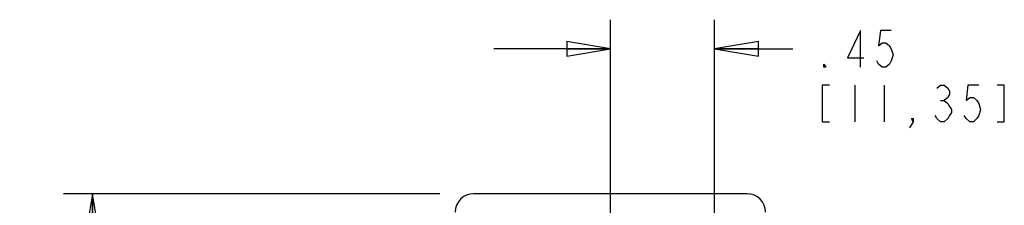
# Model space of a CAD drawing. Units: inches. Extents: x 1.1 to 20.5, y 2.6 to 16.2.
# Drawn here: x 1.7 to 5.9, y 9.8 to 10.6 of the extents above; entities that cross this region are included whole.
import ezdxf

# ---------------------------------------------------------------- set-up
doc = ezdxf.new("R2010")
doc.units = ezdxf.units.IN
doc.header["$LTSCALE"] = 1.21
doc.header["$MEASUREMENT"] = 0
doc.layers.get('0').update_dxf_attribs({"linetype": 'CONTINUOUS'})
doc.styles.get("Standard").update_dxf_attribs({"font": 'txt', "width": 0.8})
doc.dimstyles.new('DIMSTYLE_1', dxfattribs={"dimtxt": 0.15625, "dimasz": 0.1875, "dimexe": 0.125, "dimexo": 0.0625, "dimgap": 0.078125, "dimtad": 0, "dimtih": 1, "dimtoh": 1, "dimzin": 4, "dimdsep": 46, "dimtxsty": 'Standard', "dimblk": 'CLOSED', "dimblk1": 'CLOSED', "dimblk2": 'CLOSED', "dimcen": 0.09, "dimadec": 3, "dimazin": 1, "dimtfac": 1, "dimtdec": 3, "dimtofl": 0, "dimtmove": 0, "dimatfit": 3, "dimldrblk": 'CLOSED', "dimfxl": 1, "dimtolj": 1, "dimtzin": 4, "dimarcsym": 0})

# ---------------------------------------------------------------- blocks, each defined once
blk = doc.blocks.new('_CLOSED')
at = {"color": 0, "linetype": 'ByBlock'}
for p, q in [((0, 0), (-1, 0.167)), ((-1, 0.167), (-1, -0.167)), ((-1, -0.167), (0, 0)), ((-1, 0), (0, 0))]:
    blk.add_line(p, q, dxfattribs=at)
blk = doc.blocks.new('*D1')
at = {"color": 2, "linetype": 'Continuous', "transparency": 16777216}
for p, q in [((3.49, 9.8361), (1.877, 9.8361)), ((2.002, 9.8361), (2.002, 7.9228)), ((2.002, 4.5211), (2.002, 7.1416)), ((3.49, 4.5211), (1.877, 4.5211))]:
    blk.add_line(p, q, dxfattribs=at)
at = {"color": 2, "linetype": 'Continuous', "transparency": 16777216, "xscale": 0.1875, "yscale": 0.1875, "zscale": 0.1875}
for p, rotation in [((2.002, 9.8361), 90), ((2.002, 4.5211), 270)]:
    blk.add_blockref('_CLOSED', p, dxfattribs=dict(at, rotation=rotation))
blk = doc.blocks.new('*D8')
at = {"color": 2, "linetype": 'Continuous', "transparency": 16777216}
for p, q in [((4.2219, 4.2004), (4.2219, 10.5829)), ((4.6687, 7.7044), (4.6687, 10.5829)), ((4.2219, 10.4579), (3.7219, 10.4579)), ((4.6687, 10.4579), (5.0043, 10.4579))]:
    blk.add_line(p, q, dxfattribs=at)
at = {"color": 2, "linetype": 'Continuous', "transparency": 16777216, "xscale": 0.1875, "yscale": 0.1875, "zscale": 0.1875}
blk.add_blockref('_CLOSED', (4.2219, 10.4579), dxfattribs=at)
at = {"color": 2, "linetype": 'Continuous', "transparency": 16777216, "xscale": 0.1875, "yscale": 0.1875, "zscale": 0.1875, "rotation": 180}
blk.add_blockref('_CLOSED', (4.6687, 10.4579), dxfattribs=at)

msp = doc.modelspace()

# ---------------------------------------------------------------- linework, layer by layer
at = {"color": 2, "linetype": 'Continuous'}
for p, q in [((5.27, 10.3017), (5.27, 10.1454)), ((5.395, 10.3017), (5.395, 10.1454)), ((5.6372, 10.2366), (5.6528, 10.2366))]:
    msp.add_line(p, q, dxfattribs=at)
at = {"color": 7, "linetype": 'Continuous'}
msp.add_line((4.8085, 9.8361), (3.6353, 9.8361), dxfattribs=at)
at = {"color": 2, "linetype": 'Continuous'}
for points in [[(5.2934, 10.3798), (5.2934, 10.536), (5.2387, 10.4189), (5.309, 10.4189)], [(5.4262, 10.536), (5.3793, 10.536), (5.3715, 10.4709), (5.3872, 10.484), (5.4028, 10.484), (5.4184, 10.4709), (5.4262, 10.4579), (5.434, 10.4319), (5.4262, 10.4058), (5.4184, 10.3928), (5.4028, 10.3798), (5.3872, 10.3798), (5.3715, 10.3928), (5.3637, 10.4058)], [(5.145, 10.3798), (5.1372, 10.3798), (5.1372, 10.3928), (5.145, 10.3798)], [(5.1606, 10.3017), (5.1293, 10.3017), (5.1293, 10.1454), (5.1606, 10.1454)], [(5.6215, 10.2887), (5.6372, 10.3017), (5.6528, 10.3017), (5.6684, 10.2887), (5.6762, 10.2756), (5.6762, 10.2626), (5.6684, 10.2496), (5.6528, 10.2366), (5.6684, 10.2235), (5.6762, 10.2105), (5.684, 10.1975), (5.684, 10.1845), (5.6762, 10.1715), (5.6684, 10.1584), (5.6528, 10.1454), (5.6372, 10.1454), (5.6215, 10.1584), (5.6137, 10.1715)], [(5.8012, 10.3017), (5.7543, 10.3017), (5.7465, 10.2366), (5.7622, 10.2496), (5.7778, 10.2496), (5.7934, 10.2366), (5.8012, 10.2235), (5.809, 10.1975), (5.8012, 10.1715), (5.7934, 10.1584), (5.7778, 10.1454), (5.7622, 10.1454), (5.7465, 10.1584), (5.7387, 10.1715)], [(5.8793, 10.1454), (5.9106, 10.1454), (5.9106, 10.3017), (5.8793, 10.3017)], [(5.52, 10.1454), (5.5122, 10.1584), (5.52, 10.1584), (5.52, 10.1454), (5.5043, 10.1194)]]:
    msp.add_lwpolyline(points, dxfattribs=at)
at = {"color": 7, "linetype": 'Continuous'}
for centre, start, end in [((3.6353, 9.7573), 90, 180), ((4.8085, 9.7573), 0, 90)]:
    msp.add_arc(centre, 0.0787, start, end, dxfattribs=at)

# ---------------------------------------------------------------- dimensions: what is measured, and where the dimension line sits
at = {"color": 2, "linetype": 'Continuous'}
dim = msp.add_linear_dim(base=(4.6687, 10.4579), p1=(4.2219, 4.1379), p2=(4.6687, 7.6419), text='<>\\P[]', dimstyle='DIMSTYLE_1', dxfattribs=at)
dim.commit()
dim.dimension.update_dxf_attribs({"geometry": '*D8', "text_midpoint": (5.0825, 10.3798), "dimtype": 160})
dim = msp.add_linear_dim(base=(2.00198, 4.5211), p1=(3.55248, 9.83606), p2=(3.55248, 4.5211), angle=270, text='<>\\PWITH MTG. FEET\\P[]', dimstyle='DIMSTYLE_1', dxfattribs=at)
dim.commit()
dim.dimension.update_dxf_attribs({"geometry": '*D1', "text_midpoint": (1.68948, 7.68846), "dimtype": 160})

doc.saveas('drawing.dxf')
